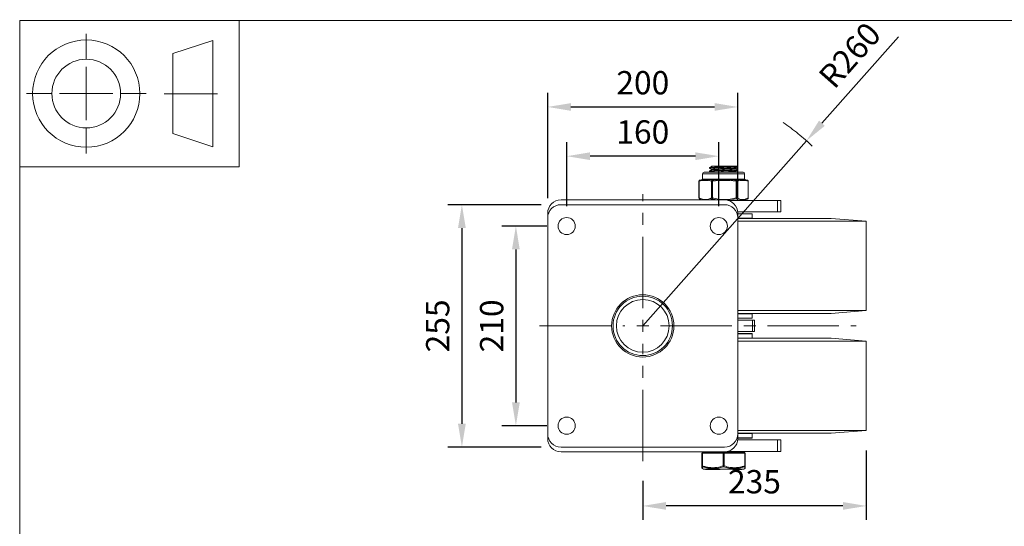
# Model space of a CAD drawing. Units: millimetres. Extents: x 10 to 287, y 10 to 200.
# Drawn here: x 10 to 158, y 124 to 200 of the extents above; entities that cross this region are included whole.
import ezdxf

# ---------------------------------------------------------------- set-up
doc = ezdxf.new("R2010")
doc.units = ezdxf.units.MM
doc.header["$LTSCALE"] = 0.75
doc.linetypes.add('CENTER2', pattern=[28.575, 19.05, -3.175, 3.175, -3.175])
doc.linetypes.add('PHANTOM2', pattern=[31.75, 15.875, -3.175, 3.175, -3.175, 3.175, -3.175])
for name, color, linetype, lineweight in [('FD_Dimensions', 7, 'Continuous', 13), ('Reference', 7, 'PHANTOM2', 13), ('Smart Centers', 7, 'CENTER2', 13), ('TITLEBLOCK', 7, 'Continuous', 18), ('Visible', 7, 'Continuous', 13), ('Visible Narrow', 7, 'Continuous', 13)]:
    doc.layers.add(name, color=color, linetype=linetype, lineweight=lineweight)
doc.styles.get("Standard").update_dxf_attribs({"font": 'Arial.ttf'})
doc.dimstyles.new('Dim-ISO-25', dxfattribs={"dimtxt": 3.5, "dimasz": 3.5, "dimexe": 2.1, "dimexo": 3, "dimgap": 1.4, "dimtad": 1, "dimdec": 4, "dimdsep": 46, "dimtxsty": 'Standard', "dimcen": 0, "dimadec": 4, "dimazin": 2, "dimtp": 0.1, "dimtm": 0.1, "dimtfac": 1, "dimtdec": 4, "dimtmove": 0, "dimatfit": 3, "dimfxl": 1, "dimarcsym": 0})

# ---------------------------------------------------------------- blocks, each defined once
blk = doc.blocks.new('BIL C&W DRAWING SHEET')
at = {"layer": 'TITLEBLOCK', "lineweight": 13}
for p, q in [((-267, 184.17), (-267, 188)), ((-254, 185), (-248, 187)), ((-248, 187), (-248, 171)), ((-254, 183), (-254, 185)), ((-267, 179), (-267, 183)), ((-254, 179), (-254, 183)), ((-254, 183), (-254, 175)), ((-272.17, 179), (-276, 179)), ((-267, 179), (-271, 179)), ((-267, 179), (-263, 179)), ((-267, 179), (-267, 175)), ((-258, 179), (-261.83, 179)), ((-247.3, 178.97), (-255.3, 178.97)), ((-254, 175), (-254, 179)), ((-254, 173), (-254, 175)), ((-267, 173.83), (-267, 170)), ((-248, 171), (-254, 173))]:
    blk.add_line(p, q, dxfattribs=at)
for points in [[(-277, 190), (0, 190), (0, 0), (-277, 0)], [(-277, 190), (-244, 190), (-244, 168), (-277, 168)]]:
    blk.add_lwpolyline(points, close=True, dxfattribs=at)
for radius in [8.06, 5.17]:
    blk.add_circle((-267, 179), radius, dxfattribs=at)
blk = doc.blocks.new('*D19')
at = {"layer": 'Defpoints', "color": 0, "transparency": 16777216}
for p in [(128.23, 181.92), (103.63, 154.09)]:
    blk.add_point(p, dxfattribs=at)
at = {"layer": 'FD_Dimensions', "color": 0, "lineweight": -2, "transparency": 16777216}
for p, q in [((142.05, 197.55), (130.54, 184.54)), ((103.63, 154.09), (128.23, 181.92))]:
    blk.add_line(p, q, dxfattribs=at)
at = {"layer": 'FD_Dimensions', "color": 0, "transparency": 16777216}
blk.add_solid([(130.11, 184.93), (130.98, 184.15), (128.23, 181.92)], dxfattribs=at)
at = {"layer": 'FD_Dimensions', "color": 0, "transparency": 16777216, "insert": (135.07, 194.47), "char_height": 3.5, "attachment_point": 5, "rotation": 48.5235}
blk.add_mtext('R260', dxfattribs=at)
blk = doc.blocks.new('*U7')
at = {"layer": 'Smart Centers', "color": 0, "ltscale": 0.75, "transparency": 16777216}
for p, q in [((0, 2.68), (0, 19.79)), ((-15.52, 0), (-2.68, 0)), ((2.68, 0), (32.08, 0)), ((0, -20.31), (0, -2.68))]:
    blk.add_line(p, q, dxfattribs=at)
at = {"layer": 'Smart Centers', "color": 0, "linetype": 'Continuous', "ltscale": 0.75, "transparency": 16777216}
for p, q in [((-0.89, 0), (0.89, 0)), ((0, -0.89), (0, 0.89))]:
    blk.add_line(p, q, dxfattribs=at)
blk = doc.blocks.new('*D20')
at = {"layer": 'Defpoints', "color": 0, "transparency": 16777216}
for p in [(92.2, 179.59), (92.2, 169.09), (115.05, 169.09)]:
    blk.add_point(p, dxfattribs=at)
at = {"layer": 'FD_Dimensions', "color": 0, "lineweight": -2, "transparency": 16777216}
for p, q in [((92.2, 172.09), (92.2, 181.69)), ((115.05, 172.09), (115.05, 181.69)), ((111.55, 179.59), (95.7, 179.59))]:
    blk.add_line(p, q, dxfattribs=at)
at = {"layer": 'FD_Dimensions', "color": 0, "transparency": 16777216}
for points in [[(95.7, 180.17), (95.7, 179.01), (92.2, 179.59)], [(111.55, 180.17), (111.55, 179.01), (115.05, 179.59)]]:
    blk.add_solid(points, dxfattribs=at)
at = {"layer": 'FD_Dimensions', "color": 0, "transparency": 16777216, "insert": (103.63, 182.78), "char_height": 3.5, "attachment_point": 5}
blk.add_mtext('160', dxfattribs=at)
blk = doc.blocks.new('*D21')
at = {"layer": 'Defpoints', "color": 0, "transparency": 16777216}
for p in [(117.91, 186.99), (89.34, 170.3), (117.91, 170.3)]:
    blk.add_point(p, dxfattribs=at)
at = {"layer": 'FD_Dimensions', "color": 0, "lineweight": -2, "transparency": 16777216}
for p, q in [((89.34, 173.3), (89.34, 189.09)), ((117.91, 173.3), (117.91, 189.09)), ((92.84, 186.99), (114.41, 186.99))]:
    blk.add_line(p, q, dxfattribs=at)
at = {"layer": 'FD_Dimensions', "color": 0, "transparency": 16777216}
for points in [[(92.84, 187.57), (92.84, 186.41), (89.34, 186.99)], [(114.41, 187.57), (114.41, 186.41), (117.91, 186.99)]]:
    blk.add_solid(points, dxfattribs=at)
at = {"layer": 'FD_Dimensions', "color": 0, "transparency": 16777216, "insert": (103.63, 190.18), "char_height": 3.5, "attachment_point": 5}
blk.add_mtext('200', dxfattribs=at)
blk = doc.blocks.new('*D22')
at = {"layer": 'Defpoints', "color": 0, "transparency": 16777216}
for p in [(92.2, 169.09), (84.56, 139.09), (92.2, 139.09)]:
    blk.add_point(p, dxfattribs=at)
at = {"layer": 'FD_Dimensions', "color": 0, "lineweight": -2, "transparency": 16777216}
for p, q in [((89.2, 169.09), (82.46, 169.09)), ((84.56, 165.59), (84.56, 142.59)), ((89.2, 139.09), (82.46, 139.09))]:
    blk.add_line(p, q, dxfattribs=at)
at = {"layer": 'FD_Dimensions', "color": 0, "transparency": 16777216}
for points in [[(83.98, 165.59), (85.14, 165.59), (84.56, 169.09)], [(83.98, 142.59), (85.14, 142.59), (84.56, 139.09)]]:
    blk.add_solid(points, dxfattribs=at)
at = {"layer": 'FD_Dimensions', "color": 0, "transparency": 16777216, "insert": (81.37, 154.09), "char_height": 3.5, "attachment_point": 5, "rotation": 90}
blk.add_mtext('210', dxfattribs=at)
blk = doc.blocks.new('*D23')
at = {"layer": 'Defpoints', "color": 0, "transparency": 16777216}
for p in [(91.34, 172.3), (76.45, 135.88), (91.34, 135.88)]:
    blk.add_point(p, dxfattribs=at)
at = {"layer": 'FD_Dimensions', "color": 0, "lineweight": -2, "transparency": 16777216}
for p, q in [((88.34, 172.3), (74.35, 172.3)), ((76.45, 168.8), (76.45, 139.38)), ((88.34, 135.88), (74.35, 135.88))]:
    blk.add_line(p, q, dxfattribs=at)
at = {"layer": 'FD_Dimensions', "color": 0, "transparency": 16777216}
for points in [[(75.86, 168.8), (77.03, 168.8), (76.45, 172.3)], [(75.86, 139.38), (77.03, 139.38), (76.45, 135.88)]]:
    blk.add_solid(points, dxfattribs=at)
at = {"layer": 'FD_Dimensions', "color": 0, "transparency": 16777216, "insert": (73.26, 154.09), "char_height": 3.5, "attachment_point": 5, "rotation": 90}
blk.add_mtext('255', dxfattribs=at)
blk = doc.blocks.new('*D24')
at = {"layer": 'Defpoints', "color": 0, "transparency": 16777216}
for p in [(137.2, 138.38), (103.63, 133.78), (103.63, 127.03)]:
    blk.add_point(p, dxfattribs=at)
at = {"layer": 'FD_Dimensions', "color": 0, "lineweight": -2, "transparency": 16777216}
for p, q in [((137.2, 135.38), (137.2, 124.93)), ((103.63, 130.78), (103.63, 124.93)), ((133.7, 127.03), (107.13, 127.03))]:
    blk.add_line(p, q, dxfattribs=at)
at = {"layer": 'FD_Dimensions', "color": 0, "transparency": 16777216}
for points in [[(107.13, 127.62), (107.13, 126.45), (103.63, 127.03)], [(133.7, 127.62), (133.7, 126.45), (137.2, 127.03)]]:
    blk.add_solid(points, dxfattribs=at)
at = {"layer": 'FD_Dimensions', "color": 0, "transparency": 16777216, "insert": (120.41, 130.22), "char_height": 3.5, "attachment_point": 5}
blk.add_mtext('235', dxfattribs=at)

msp = doc.modelspace()

# ---------------------------------------------------------------- linework, layer by layer
at = {"layer": 'Reference'}
msp.add_arc((103.625821, 154.089411), 37.142857, 46.69612862, 55.39755151, dxfattribs=at)
at = {"layer": 'Visible'}
for p, q in [((113.644786, 177.786482), (113.644786, 177.857793)), ((114.546993, 178.089995), (113.930679, 178.089995)), ((113.930679, 178.02583), (113.930679, 178.089995)), ((113.930679, 177.52583), (113.930679, 177.621422)), ((114.546993, 178.089995), (117.839672, 178.089995)), ((117.606679, 177.772853), (117.606679, 177.868445)), ((117.839672, 178.089995), (117.892571, 178.089995)), ((117.892571, 178.036482), (117.892571, 178.089995)), ((117.892571, 177.536482), (117.892571, 177.607793)), ((112.553859, 176.076469), (112.236448, 175.997118)), ((112.607964, 176.145765), (112.607964, 176.956066)), ((118.688321, 177.197138), (112.849036, 177.197138)), ((113.090107, 176.120389), (113.090107, 176.120315)), ((113.545239, 176.089995), (113.54524, 176.089995)), ((113.644786, 177.286482), (113.644786, 177.357793)), ((117.606679, 177.272853), (117.606679, 177.368445)), ((118.148878, 176.089995), (118.14888, 176.089995)), ((118.44725, 176.125238), (118.44725, 176.125221)), ((118.929393, 176.145765), (118.929393, 176.956066)), ((118.983498, 176.076469), (119.300909, 175.997118)), ((112.060879, 173.311637), (112.060879, 175.841122)), ((119.476478, 173.311637), (119.476478, 175.841122)), ((112.4797, 173.017983), (112.208749, 173.149349)), ((118.911536, 172.947138), (119.328608, 173.149349)), ((115.911536, 173.017983), (91.340107, 173.017983)), ((91.340107, 172.303697), (115.911536, 172.303697)), ((116.439136, 172.947138), (123.888154, 172.947138)), ((124.372393, 172.947138), (123.888154, 172.947138)), ((124.372393, 172.947138), (124.372393, 171.232852)), ((89.340107, 171.017983), (89.340107, 170.303697)), ((89.340107, 137.875126), (89.340107, 170.303697)), ((123.888154, 171.232852), (117.89996, 171.232852)), ((117.911536, 170.303697), (117.911536, 171.017983)), ((117.911536, 170.94721), (120.018679, 170.94721)), ((120.054393, 170.911496), (117.911536, 170.911496)), ((117.911536, 170.303697), (117.911536, 137.875126)), ((117.911536, 170.268639), (120.054393, 170.268639)), ((117.911536, 170.233899), (131.91251, 170.233899)), ((131.91251, 170.233899), (117.911536, 170.233899)), ((120.018679, 170.94721), (120.054393, 170.911496)), ((120.019653, 170.233899), (120.054393, 170.268639)), ((120.054393, 170.911496), (120.054393, 170.268639)), ((123.888154, 171.232852), (124.372393, 171.232852)), ((131.91251, 170.233899), (137.198225, 169.805647)), ((117.911536, 169.805647), (137.198225, 169.805647)), ((137.198225, 169.805647), (137.198225, 156.377075)), ((117.911536, 156.377075), (137.198225, 156.377075)), ((117.911536, 155.948185), (131.91251, 155.948185)), ((131.91251, 155.948185), (117.911536, 155.948185)), ((122.042056, 155.94721), (117.911536, 155.94721)), ((120.054393, 155.911496), (117.911536, 155.911496)), ((120.018679, 155.94721), (120.054393, 155.911496)), ((120.054393, 155.268639), (120.054393, 155.911496)), ((131.91251, 155.948185), (137.198225, 156.377075)), ((117.911536, 155.268639), (120.054393, 155.268639)), ((120.018679, 155.232924), (117.911536, 155.232924)), ((120.108026, 154.947138), (117.911536, 154.947138)), ((120.018679, 155.232924), (120.054393, 155.268639)), ((120.108026, 154.947138), (120.411536, 154.947138)), ((120.411536, 153.232852), (120.411536, 154.947138)), ((117.911536, 153.232852), (120.108026, 153.232852)), ((117.911536, 152.946276), (120.018679, 152.946276)), ((120.054393, 152.910562), (117.911536, 152.910562)), ((120.018679, 152.946276), (120.054393, 152.910562)), ((120.054393, 152.910562), (120.054393, 152.267705)), ((120.411536, 153.232852), (120.108026, 153.232852)), ((117.911536, 152.267705), (120.054393, 152.267705)), ((117.911536, 152.232965), (131.91251, 152.232965)), ((131.91251, 152.232965), (117.911536, 152.232965)), ((117.911536, 151.804713), (137.198225, 151.804713)), ((120.019653, 152.232965), (120.054393, 152.267705)), ((131.91251, 152.232965), (137.198225, 151.804713)), ((137.198225, 151.804713), (137.198225, 138.376141)), ((89.340107, 137.875126), (89.340107, 137.16084)), ((117.911536, 138.376141), (137.198225, 138.376141)), ((117.911536, 137.947251), (131.91251, 137.947251)), ((131.91251, 137.947251), (117.911536, 137.947251)), ((122.042056, 137.946276), (117.911536, 137.946276)), ((120.054393, 137.910562), (117.911536, 137.910562)), ((117.911536, 137.16084), (117.911536, 137.875126)), ((120.018679, 137.946276), (120.054393, 137.910562)), ((120.054393, 137.267705), (120.054393, 137.910562)), ((131.91251, 137.947251), (137.198225, 138.376141)), ((123.888154, 136.947138), (117.900086, 136.947138)), ((117.911536, 137.267705), (120.054393, 137.267705)), ((120.018679, 137.231991), (117.911536, 137.231991)), ((117.911536, 136.947138), (117.911536, 137.16084)), ((120.018679, 137.231991), (120.054393, 137.267705)), ((123.888154, 136.947138), (124.372393, 136.947138)), ((124.372393, 136.947138), (124.372393, 135.232852)), ((115.911536, 135.875126), (91.340107, 135.875126)), ((91.340107, 135.16084), (115.911536, 135.16084)), ((112.518679, 134.982852), (112.518679, 133.053325)), ((115.768679, 135.125709), (112.661536, 135.125709)), ((112.69725, 135.125709), (112.69725, 135.16084)), ((118.875821, 135.125709), (115.768679, 135.125709)), ((116.443383, 135.232852), (123.888154, 135.232852)), ((118.840107, 135.125709), (118.840107, 135.232852)), ((119.018679, 133.053325), (119.018679, 134.982852)), ((124.372393, 135.232852), (123.888154, 135.232852)), ((112.518679, 133.053325), (112.518679, 132.779666)), ((112.735815, 132.57299), (112.590739, 132.655585)), ((118.730862, 132.55428), (112.806495, 132.55428)), ((113.057708, 132.518566), (113.057708, 132.55428)), ((113.094312, 132.518566), (113.057708, 132.518566)), ((113.094312, 132.518566), (113.094312, 132.55428)), ((113.100538, 132.518566), (113.094312, 132.518566)), ((113.100538, 132.518566), (113.203416, 132.518566)), ((113.676359, 132.518566), (113.203416, 132.518566)), ((113.676359, 132.55428), (113.676359, 132.518566)), ((114.138454, 132.518566), (113.676359, 132.518566)), ((114.138454, 132.518566), (114.138454, 132.55428)), ((114.138454, 132.518566), (114.509658, 132.518566)), ((114.509658, 132.518566), (114.509658, 132.55428)), ((114.544663, 132.518566), (114.509658, 132.518566)), ((114.544663, 132.55428), (114.544663, 132.518566)), ((114.942867, 132.518566), (114.544663, 132.518566)), ((115.102075, 132.518566), (114.942867, 132.518566)), ((115.102075, 132.518566), (115.237851, 132.518566)), ((115.257303, 132.518566), (115.237851, 132.518566)), ((115.257303, 132.518566), (115.257303, 132.55428)), ((117.181608, 132.518566), (117.181608, 132.55428)), ((117.181608, 132.518566), (117.184017, 132.518566)), ((117.184017, 132.518566), (117.283228, 132.518566)), ((117.283228, 132.518566), (117.516054, 132.518566)), ((117.516054, 132.518566), (117.659498, 132.518566)), ((117.659498, 132.518566), (117.781316, 132.518566)), ((117.781316, 132.55428), (117.781316, 132.518566)), ((117.781316, 132.518566), (117.938107, 132.518566)), ((117.938107, 132.55428), (117.938107, 132.518566)), ((117.938107, 132.518566), (118.077366, 132.518566)), ((118.077366, 132.55428), (118.077366, 132.518566)), ((118.077366, 132.518566), (118.102403, 132.518566)), ((118.102403, 132.518566), (118.102403, 132.55428)), ((118.102403, 132.518566), (118.23613, 132.518566)), ((118.23613, 132.518566), (118.301494, 132.518566)), ((118.301494, 132.518566), (118.301494, 132.55428)), ((118.301494, 132.518566), (118.391079, 132.518566)), ((118.391079, 132.518566), (118.394804, 132.518566)), ((118.394804, 132.518566), (118.472407, 132.518566)), ((118.472407, 132.518566), (118.472407, 132.55428)), ((118.472407, 132.518566), (118.479536, 132.518566)), ((118.479536, 132.518566), (118.495643, 132.518566)), ((118.495643, 132.518566), (118.495643, 132.55428)), ((118.801542, 132.57299), (118.946618, 132.655585)), ((119.018679, 132.779666), (119.018679, 133.053325))]:
    msp.add_line(p, q, dxfattribs=at)
at = {"layer": 'Visible', "extrusion": (0, 0, -1)}
for centre, radius in [((-92.19725, 169.089411), 1.285714), ((-115.054393, 169.089411), 1.285714), ((-103.625821, 154.089411), 4.464286), ((-92.19725, 139.089411), 1.285714), ((-115.054393, 139.089411), 1.285714)]:
    msp.add_circle(centre, radius, dxfattribs=at)
at = {"layer": 'Visible'}
for radius in [4.678571, 3.964286]:
    msp.add_circle((103.625821, 154.089411), radius, dxfattribs=at)
at = {"layer": 'Visible', "extrusion": (0, 0, -1)}
for centre, radius, start, end in [((-112.536536, 176.145765), 0.071429, 180, 255.96409248), ((-112.849036, 176.956066), 0.241071, 0, 90), ((-118.688321, 176.956066), 0.241071, 90, 180), ((-119.000821, 176.145765), 0.071429, 284.03590752, 0), ((-112.203736, 175.841122), 0.142857, 0, 75.07247806), ((-119.333621, 175.841122), 0.142857, 104.92752194, 180), ((-112.203736, 173.311637), 0.142857, 297.34215575, 0), ((-119.333621, 173.311637), 0.142857, 180, 242.65784425), ((-91.340107, 171.017983), 2, 0, 90), ((-91.340107, 170.303697), 2, 0, 90), ((-115.911536, 171.017983), 2, 90, 180), ((-115.911536, 170.303697), 2, 90, 180), ((-122.042056, 156.104353), 0.157143, 263.61537759, 270), ((-91.340107, 137.875126), 2, 270, 0), ((-115.911536, 137.875126), 2, 180, 270), ((-122.042056, 138.103419), 0.157143, 263.61537759, 270), ((-91.340107, 137.16084), 2, 270, 0), ((-115.911536, 137.16084), 2, 180, 270), ((-112.661536, 134.982852), 0.142857, 0, 90), ((-118.875821, 134.982852), 0.142857, 90, 180), ((-112.806495, 132.697138), 0.142857, 270, 299.65375746), ((-118.730862, 132.697138), 0.142857, 240.34624254, 270)]:
    msp.add_arc(centre, radius, start, end, dxfattribs=at)
at = {"layer": 'Visible'}
for centre, radius, start, end in [((114.251985, 211.958998), 34.758329, 270.74232487, 275.52871195), ((112.661538, 132.779667), 0.14286, 180.00058085, 240.29141322), ((118.875819, 132.779667), 0.14286, 299.70860486, 359.99942624)]:
    msp.add_arc(centre, radius, start, end, dxfattribs=at)
at = {"layer": 'Visible', "extrusion": (0, 0, -1)}
for centre, major_axis, ratio, start_param, end_param in [((112.203736, 175.841122), (-0.036799, 0.138036), 0.8764429469, -0.0000051256, 0.0179182055), ((112.203736, 173.311637), (0.06561, 0.1269), 0.8584006524, 3.111335806, 3.1415025778)]:
    msp.add_ellipse(centre, major_axis=major_axis, ratio=ratio, start_param=start_param, end_param=end_param, dxfattribs=at)
at = {"layer": 'Visible'}
for ratio, start_param, end_param in [(0.8764429491, -0.0000051253, 0.0179182057), (0.8764429433, -1.3412652296, -0.0000051261)]:
    msp.add_ellipse((119.333621, 175.841122), major_axis=(0.036799, 0.138036), ratio=ratio, start_param=start_param, end_param=end_param, dxfattribs=at)
for points, knots in [([(113.650127, 177.781325), (113.629419, 177.793706), (113.684776, 177.806086), (113.814029, 177.818466), (114.002444, 177.836512), (114.346543, 177.854559), (114.771858, 177.872606), (115.200237, 177.890782), (115.708, 177.908959), (116.183775, 177.927136), (116.657096, 177.945219), (117.095411, 177.963302), (117.403506, 177.981385), (117.713192, 177.999561), (117.889053, 178.017738), (117.892517, 178.035914), (117.892553, 178.036104), (117.892571, 178.036293), (117.892569, 178.036482)], [161.2791619788, 161.2791619788, 161.2791619788, 161.2791619788, 161.7458793978, 161.7458793978, 161.7458793978, 162.4262241596, 162.4262241596, 162.4262241596, 163.1114709766, 163.1114709766, 163.1114709766, 163.793184023, 163.793184023, 163.793184023, 164.4784182149, 164.4784182149, 164.4784182149, 164.4855597931, 164.4855597931, 164.4855597931, 164.4855597931]), ([(117.839672, 178.089995), (117.732209, 178.071841), (117.457447, 178.053687), (117.075507, 178.035534), (116.693601, 178.017382), (116.207268, 177.99923), (115.722908, 177.981078), (115.238591, 177.962927), (114.759709, 177.944777), (114.391016, 177.926626), (114.022354, 177.908477), (113.766496, 177.890328), (113.679401, 177.872179), (113.656387, 177.867384), (113.6452, 177.862588), (113.645507, 177.857793)], [-167.2322229188, -167.2322229188, -167.2322229188, -167.2322229188, -166.5478466044, -166.5478466044, -166.5478466044, -165.8635298931, -165.8635298931, -165.8635298931, -165.1792725211, -165.1792725211, -165.1792725211, -164.4950742248, -164.4950742248, -164.4950742248, -164.3142853103, -164.3142853103, -164.3142853103, -164.3142853103]), ([(117.887496, 177.61295), (117.89523, 177.608638), (117.893664, 177.604327), (117.882436, 177.600015), (117.835195, 177.581876), (117.617248, 177.563736), (117.276217, 177.545596), (116.935215, 177.527458), (116.473582, 177.50932), (115.992169, 177.491182), (115.510796, 177.473045), (115.013078, 177.454908), (114.607733, 177.436772), (114.202421, 177.418637), (113.892354, 177.400502), (113.745251, 177.382366), (113.678807, 177.374175), (113.645824, 177.365984), (113.645962, 177.357793)], [-161.2374978175, -161.2374978175, -161.2374978175, -161.2374978175, -161.0749596711, -161.0749596711, -161.0749596711, -160.3911103075, -160.3911103075, -160.3911103075, -159.7073181812, -159.7073181812, -159.7073181812, -159.0235830305, -159.0235830305, -159.0235830305, -158.3399045939, -158.3399045939, -158.3399045939, -158.0311000031, -158.0311000031, -158.0311000031, -158.0311000031]), ([(113.93074, 177.621422), (113.930702, 177.622581), (113.931263, 177.623739), (113.932431, 177.624898), (113.951973, 177.644277), (114.141654, 177.663656), (114.454604, 177.683035), (114.758497, 177.701853), (115.175757, 177.720671), (115.608752, 177.739489), (116.040594, 177.758257), (116.484548, 177.777025), (116.837247, 177.795793), (117.189152, 177.814519), (117.447374, 177.833245), (117.552044, 177.851971), (117.577188, 177.856469), (117.593423, 177.860967), (117.600909, 177.865466)], [169.6460032938, 169.6460032938, 169.6460032938, 169.6460032938, 169.6896769413, 169.6896769413, 169.6896769413, 170.4202497078, 170.4202497078, 170.4202497078, 171.1296780231, 171.1296780231, 171.1296780231, 171.837218192, 171.837218192, 171.837218192, 172.54316404, 172.54316404, 172.54316404, 172.7127457171, 172.7127457171, 172.7127457171, 172.7127457171]), ([(113.936114, 178.028809), (113.964553, 178.044747), (114.104303, 178.060685), (114.334539, 178.076623), (114.398926, 178.08108), (114.470078, 178.085537), (114.546993, 178.089995)], [176.00403883137, 176.00403883137, 176.00403883137, 176.00403883137, 176.60488425967, 176.60488425967, 176.60488425967, 176.77291707944, 176.77291707944, 176.77291707944, 176.77291707944]), ([(113.936603, 177.528809), (113.960376, 177.542135), (114.060501, 177.55546), (114.228447, 177.568785), (114.464187, 177.587489), (114.831643, 177.606193), (115.245803, 177.624898), (115.674907, 177.644277), (116.150497, 177.663656), (116.555059, 177.683035), (116.947912, 177.701853), (117.270554, 177.720671), (117.44749, 177.739489), (117.552057, 177.75061), (117.605236, 177.761732), (117.605571, 177.772853)], [169.7208535242, 169.7208535242, 169.7208535242, 169.7208535242, 170.2232047655, 170.2232047655, 170.2232047655, 170.9283349476, 170.9283349476, 170.9283349476, 171.6589077141, 171.6589077141, 171.6589077141, 172.3683360294, 172.3683360294, 172.3683360294, 172.7875959474, 172.7875959474, 172.7875959474, 172.7875959474]), ([(113.649418, 177.281325), (113.622257, 177.297532), (113.72909, 177.313738), (113.953752, 177.329944), (114.20503, 177.34807), (114.601906, 177.366196), (115.057783, 177.384323), (115.513094, 177.402426), (116.024028, 177.42053), (116.479356, 177.438634), (116.934164, 177.456717), (117.33029, 177.4748), (117.581686, 177.492883), (117.783732, 177.507416), (117.891157, 177.521949), (117.892111, 177.536482)], [154.9959766716, 154.9959766716, 154.9959766716, 154.9959766716, 155.6069357414, 155.6069357414, 155.6069357414, 156.2902768856, 156.2902768856, 156.2902768856, 156.9727705569, 156.9727705569, 156.9727705569, 157.6544825842, 157.6544825842, 157.6544825842, 158.202374486, 158.202374486, 158.202374486, 158.202374486]), ([(116.834874, 177.197138), (117.045551, 177.208352), (117.225083, 177.219567), (117.355734, 177.230781), (117.519115, 177.244805), (117.605106, 177.258829), (117.605986, 177.272853)], [165.55294331661, 165.55294331661, 165.55294331661, 165.55294331661, 165.97572084553, 165.97572084553, 165.97572084553, 166.50441064026, 166.50441064026, 166.50441064026, 166.50441064026])]:
    msp.add_open_spline(points, degree=3, knots=knots, dxfattribs=at)
for points in [[(113.649244, 177.86295), (113.744779, 177.918223), (113.840307, 177.973507), (113.935825, 178.028809)], [(113.930679, 177.618445), (113.836876, 177.672754), (113.743063, 177.727045), (113.649244, 177.781325)], [(117.888113, 178.031325), (117.792578, 177.976052), (117.69705, 177.920768), (117.601532, 177.865466)], [(117.606679, 177.77583), (117.700481, 177.721521), (117.794294, 177.66723), (117.888113, 177.61295)], [(113.649244, 177.36295), (113.744779, 177.418223), (113.840307, 177.473507), (113.935825, 177.528809)], [(113.794733, 177.197138), (113.746239, 177.225204), (113.697742, 177.253266), (113.649244, 177.281325)], [(117.888113, 177.531325), (117.792578, 177.476052), (117.69705, 177.420768), (117.601532, 177.365466)], [(117.606679, 177.27583), (117.651991, 177.249595), (117.697307, 177.223365), (117.742624, 177.197138)], [(112.169111, 175.979714), (112.191535, 175.985696), (112.213981, 175.991501), (112.236449, 175.997118)], [(112.208749, 173.149349), (112.185132, 173.1608), (112.161595, 173.172604), (112.138137, 173.184732)], [(119.39922, 173.184732), (119.375762, 173.172604), (119.352225, 173.1608), (119.328608, 173.149349)]]:
    msp.add_open_spline(points, degree=3, dxfattribs=at)
at = {"layer": 'Visible Narrow'}
for p, q in [((112.716581, 176.076469), (112.553859, 176.076469)), ((118.929393, 176.956066), (112.607964, 176.956066)), ((112.607964, 176.145765), (112.767947, 176.145765)), ((115.11717, 176.076469), (113.526193, 176.076469)), ((113.563934, 176.145765), (115.128135, 176.145765)), ((116.627661, 176.145765), (118.128866, 176.145765)), ((118.169268, 176.076469), (116.642365, 176.076469)), ((118.832406, 176.145765), (118.929393, 176.145765)), ((118.983498, 176.076469), (118.88485, 176.076469)), ((112.082638, 175.841122), (112.060879, 175.841122)), ((112.082638, 173.311637), (112.082638, 175.841122)), ((114.101181, 175.841122), (113.975, 175.841122)), ((113.975, 175.841122), (113.975, 173.311637)), ((114.101181, 173.311637), (114.101181, 175.841122)), ((117.787222, 175.841122), (117.666123, 175.841122)), ((117.666123, 175.841122), (117.666123, 173.311637)), ((117.787222, 173.311637), (117.787222, 175.841122)), ((119.476478, 175.841122), (119.459801, 175.841122)), ((119.459801, 175.841122), (119.459801, 173.311637)), ((112.060879, 173.311637), (112.082638, 173.311637)), ((113.975, 173.311637), (114.101181, 173.311637)), ((117.666123, 173.311637), (117.787222, 173.311637)), ((119.459801, 173.311637), (119.476478, 173.311637)), ((123.888154, 171.232852), (123.888154, 172.947138)), ((120.108026, 154.947138), (120.108026, 153.232852)), ((123.888154, 136.947138), (123.888154, 135.232852)), ((112.590107, 134.982852), (112.518679, 134.982852)), ((112.590107, 134.982852), (115.69725, 134.982852)), ((112.590107, 133.053322), (112.590107, 134.982852)), ((115.69725, 134.982852), (115.69725, 133.053318)), ((115.840107, 134.982852), (115.69725, 134.982852)), ((115.840107, 134.982852), (118.94725, 134.982852)), ((115.840107, 133.053318), (115.840107, 134.982852)), ((118.94725, 134.982852), (118.94725, 133.053322)), ((119.018679, 134.982852), (118.94725, 134.982852)), ((112.590106, 133.053325), (112.518679, 133.053325)), ((112.735815, 132.57299), (118.801542, 132.57299)), ((113.100538, 132.55428), (113.100538, 132.518566)), ((113.203416, 132.55428), (113.203416, 132.518566)), ((114.942867, 132.55428), (114.942867, 132.518566)), ((115.102075, 132.55428), (115.102075, 132.518566)), ((115.237851, 132.55428), (115.237851, 132.518566)), ((115.840105, 133.053325), (115.697252, 133.053325)), ((117.184017, 132.55428), (117.184017, 132.518566)), ((117.283228, 132.55428), (117.283228, 132.518566)), ((117.516054, 132.55428), (117.516054, 132.518566)), ((117.659498, 132.55428), (117.659498, 132.518566)), ((118.23613, 132.55428), (118.23613, 132.518566)), ((118.391079, 132.55428), (118.391079, 132.518566)), ((118.394804, 132.55428), (118.394804, 132.518566)), ((118.479536, 132.55428), (118.479536, 132.518566)), ((119.018679, 133.053325), (118.947251, 133.053325))]:
    msp.add_line(p, q, dxfattribs=at)
for centre, radius, start, end in [((113.233854, 171.552183), 4.553758, 96.52245864, 103.52186245), ((113.116819, 184.106418), 8.038511, 267.14655744, 272.91846605), ((112.997665, 171.41943), 4.686932, 76.65022551, 83.52518037), ((116.072951, 160.220003), 15.885242, 93.4494464, 97.20780865), ((115.881806, 204.913048), 28.845025, 268.48108986, 271.51081386), ((115.870955, 186.645751), 10.523299, 265.95335647, 274.12202768), ((115.687081, 160.230667), 15.874568, 82.79006929, 86.55002562), ((118.642848, 172.390445), 3.716322, 97.32125264, 105.02509041), ((118.533689, 182.281588), 6.213759, 266.63892801, 273.23903322), ((118.433837, 172.581124), 3.52432, 75.75757052, 82.64759359), ((113.02882, 172.138263), 3.821407, 75.66609796, 104.33392282), ((115.883652, 162.555123), 13.404658, 82.35873501, 97.6412683), ((118.623512, 172.960868), 2.998759, 73.80921294, 106.19081144), ((113.276128, 175.597293), 2.667557, 244.82645736, 255.22136979), ((112.897107, 175.735428), 2.80763, 284.56140684, 294.62262466), ((116.11383, 181.558505), 8.621924, 256.26612459, 262.12057964), ((115.883685, 180.090309), 7.0085, 255.26716328, 284.73231226), ((115.739646, 181.080277), 8.135431, 274.33619912, 283.90069591), ((84.997253, 133.746911), 27.615181, 357.73499676, 358.30312468), ((114.183821, 137.380678), 4.723036, 250.41841938, 289.59713996), ((117.353536, 137.380678), 4.723036, 250.40286004, 289.58158062), ((146.540104, 133.746911), 27.615181, 181.69687532, 182.26500324)]:
    msp.add_arc(centre, radius, start, end, dxfattribs=at)
at = {"layer": 'Visible Narrow', "extrusion": (0, 0, -1)}
for centre, major_axis, ratio, start_param, end_param in [((112.700134, 176.145765), (0, 0.071429), 0.9493839958, 1.5707963184, 2.8966198471), ((113.51411, 176.145765), (0, 0.071429), 0.6975462011, 1.5707963294, 2.8966198553), ((115.113659, 176.145765), (0, 0.071429), 0.2026579533, 1.5707963241, 2.8966198555), ((114.096099, 175.841122), (0.032764, 0.139049), 0.8411456954, 4.5167292796, 5.8759127143), ((114.096099, 175.841122), (-0.01773, 0.141753), 0.0352972479, 0.2160277036, 1.5752111382), ((117.661042, 175.841122), (-0.036799, 0.138036), 0.8764429433, 0.4411439892, 1.800327424), ((114.096099, 173.311637), (-0.059376, 0.129933), 0.8238300331, 3.8890851941, 5.0724446069), ((114.096099, 173.311637), (0.033677, 0.138831), 0.0345706256, 1.5624106609, 2.7457700737), ((117.661042, 173.311637), (0.06561, 0.1269), 0.8584006587, 1.1531025645, 2.3364619774), ((115.768679, 134.982852), (0, 0.142857), 0.5, 4.7123889804, 6.2831853072), ((115.768679, 134.982852), (0, 0.142857), 0.5, 0, 1.5707963268), ((112.661536, 133.053325), (0.044609, 0.135714), 0.480895619, 3.4276221522, 4.5555733672), ((118.875821, 133.053325), (-0.044609, 0.135714), 0.480895619, 1.72761194, 2.8555631549)]:
    msp.add_ellipse(centre, major_axis=major_axis, ratio=ratio, start_param=start_param, end_param=end_param, dxfattribs=at)
at = {"layer": 'Visible Narrow'}
for centre, major_axis, ratio, start_param, end_param in [((116.647073, 176.145765), (0, 0.071429), 0.2717685766, 1.5707963268, 2.896619854), ((118.182204, 176.145765), (0, 0.071429), 0.7467260425, 1.5707963299, 2.8966198586), ((118.901642, 176.145765), (0, 0.071429), 0.9693147776, 1.5707963294, 2.8966198553), ((112.203736, 175.841122), (-0.032764, 0.139049), 0.8411456954, 0.0159531913, 1.375136626), ((117.661042, 175.841122), (0.01773, 0.141753), 0.0352972479, -1.5663815154, -0.2071980807), ((112.203736, 173.311637), (0.059376, 0.129933), 0.8238300331, 1.9308519533, 3.1142113662), ((117.661042, 173.311637), (-0.033677, 0.138831), 0.0345706256, 3.5206439017, 4.7040033145), ((119.333621, 173.311637), (-0.06561, 0.1269), 0.8584006587, 3.1416277847, 4.2946952181), ((112.661536, 134.982852), (0, 0.142857), 0.5, 0, 1.5707963268), ((118.875821, 134.982852), (0, 0.142857), 0.5, 4.7123889804, 6.2831853072), ((112.661536, 133.053325), (0.142857, 0), 0.9617912433, 3.1415932438, 4.2695020001), ((115.768679, 133.053325), (-0.044609, 0.135714), 0.4808956183, 1.4140770812, 2.542018942), ((115.768679, 133.053325), (0.044609, 0.135714), 0.4808956183, 3.7411663651, 4.869108226), ((118.875821, 133.053325), (0.142857, 0), 0.9617912433, -1.1279093465, -0.0000005929)]:
    msp.add_ellipse(centre, major_axis=major_axis, ratio=ratio, start_param=start_param, end_param=end_param, dxfattribs=at)
for points, knots in [([(113.563934, 176.145765), (113.517541, 176.145765), (113.472503, 176.143945), (113.428936, 176.141308), (113.406167, 176.13993), (113.383799, 176.138326), (113.36185, 176.136638), (113.316602, 176.133159), (113.273129, 176.129326), (113.231557, 176.126307), (113.200688, 176.124065), (113.170831, 176.122276), (113.142026, 176.12127), (113.124022, 176.120641), (113.106427, 176.120314), (113.089255, 176.120315), (113.072084, 176.120316), (113.055333, 176.120645), (113.039015, 176.121276), (113.014211, 176.122235), (112.990408, 176.123901), (112.967626, 176.12599), (112.966426, 176.1261), (112.96523, 176.126211), (112.964037, 176.126323), (112.925848, 176.129914), (112.89057, 176.134648), (112.858268, 176.138563), (112.824958, 176.1426), (112.794793, 176.145765), (112.767947, 176.145765)], [-0.010845038744, -0.010845038744, -0.010845038744, -0.010845038744, -0.009454649162, -0.009454649162, -0.009454649162, -0.008728001837, -0.008728001837, -0.008728001837, -0.00723002583, -0.00723002583, -0.00723002583, -0.006117717263, -0.006117717263, -0.006117717263, -0.005422525256, -0.005422525256, -0.005422525256, -0.004727331451, -0.004727331451, -0.004727331451, -0.003670628498, -0.003670628498, -0.003670628498, -0.003615012571, -0.003615012571, -0.003615012571, -0.001835308618, -0.001835308618, -0.001835308618, 0, 0, 0, 0]), ([(118.832406, 176.145765), (118.81649, 176.145765), (118.79863, 176.143945), (118.778872, 176.141308), (118.768545, 176.13993), (118.757701, 176.138326), (118.746344, 176.136638), (118.722933, 176.133159), (118.697348, 176.129326), (118.669675, 176.126307), (118.649127, 176.124065), (118.627407, 176.122276), (118.604538, 176.12127), (118.590245, 176.120641), (118.575502, 176.120314), (118.560322, 176.120315), (118.545141, 176.120316), (118.52952, 176.120645), (118.51347, 176.121276), (118.489074, 176.122235), (118.463688, 176.123901), (118.437339, 176.12599), (118.435952, 176.1261), (118.434562, 176.126211), (118.43317, 176.126323), (118.38862, 176.129914), (118.341355, 176.134648), (118.291461, 176.138563), (118.240008, 176.1426), (118.185711, 176.145765), (118.128866, 176.145765)], [-0.010845038744, -0.010845038744, -0.010845038744, -0.010845038744, -0.009454649162, -0.009454649162, -0.009454649162, -0.008728001837, -0.008728001837, -0.008728001837, -0.00723002583, -0.00723002583, -0.00723002583, -0.006117717263, -0.006117717263, -0.006117717263, -0.005422525256, -0.005422525256, -0.005422525256, -0.004727331451, -0.004727331451, -0.004727331451, -0.003670628498, -0.003670628498, -0.003670628498, -0.003615012571, -0.003615012571, -0.003615012571, -0.001835308618, -0.001835308618, -0.001835308618, 0, 0, 0, 0]), ([(113.975, 173.311637), (113.854592, 173.256614), (113.733099, 173.208971), (113.523432, 173.144845), (113.435563, 173.12334), (113.282291, 173.096609), (113.217067, 173.088598), (113.110876, 173.081341), (113.06999, 173.079933), (112.988208, 173.07992), (112.947312, 173.081315), (112.841075, 173.088545), (112.775824, 173.096543), (112.626099, 173.122616), (112.541682, 173.143011), (112.331628, 173.206193), (112.206468, 173.25505), (112.082638, 173.311637)], [-0.02522335838, -0.02522335838, -0.02522335838, -0.02522335838, -0.020318813461, -0.020318813461, -0.016815572253, -0.016815572253, -0.014228561137, -0.014228561137, -0.01261167919, -0.01261167919, -0.010994797242, -0.010994797242, -0.008407786127, -0.008407786127, -0.005043921512, -0.005043921512, 0, 0, 0, 0]), ([(117.694104, 173.183091), (117.806546, 173.126505), (117.920344, 173.077647), (118.111225, 173.014466), (118.187906, 172.994071), (118.323691, 172.967998), (118.382793, 172.959999), (118.478834, 172.95277), (118.515761, 172.951375), (118.589502, 172.951387), (118.626317, 172.952795), (118.721787, 172.960053), (118.780281, 172.968064), (118.91739, 172.994794), (118.99572, 173.0163), (119.159185, 173.07255), (119.244272, 173.108461), (119.3286, 173.149346)], [0, 0, 0, 0, 0.005043921512, 0.005043921512, 0.008407786127, 0.008407786127, 0.010994797242, 0.010994797242, 0.01261167919, 0.01261167919, 0.014228561137, 0.014228561137, 0.016815572253, 0.016815572253, 0.020318813461, 0.020318813461, 0.024190764326, 0.024190764326, 0.024190764326, 0.024190764326]), ([(119.459801, 173.311637), (119.353378, 173.256614), (119.245995, 173.208971), (119.060679, 173.144845), (118.983015, 173.12334), (118.847545, 173.096609), (118.789896, 173.088598), (118.696039, 173.081341), (118.659901, 173.079933), (118.587617, 173.07992), (118.551471, 173.081315), (118.457573, 173.088545), (118.399901, 173.096543), (118.267564, 173.122616), (118.192951, 173.143011), (118.007294, 173.206193), (117.89667, 173.25505), (117.787222, 173.311637)], [-0.02522335838, -0.02522335838, -0.02522335838, -0.02522335838, -0.020318813461, -0.020318813461, -0.016815572253, -0.016815572253, -0.014228561137, -0.014228561137, -0.01261167919, -0.01261167919, -0.010994797242, -0.010994797242, -0.008407786127, -0.008407786127, -0.005043921512, -0.005043921512, 0, 0, 0, 0]), ([(115.697252, 133.053318), (115.555197, 133.00661), (115.412044, 132.964368), (115.115622, 132.889262), (114.962284, 132.857092), (114.684195, 132.813266), (114.559739, 132.798825), (114.310005, 132.781162), (114.184894, 132.777964), (113.909232, 132.783607), (113.758678, 132.795072), (113.434168, 132.836649), (113.260177, 132.869584), (112.92029, 132.951203), (112.754473, 132.999282), (112.590106, 133.053322)], [-0.028734411738, -0.028734411738, -0.028734411738, -0.028734411738, -0.025153505484, -0.025153505484, -0.021383727159, -0.021383727159, -0.018352169531, -0.018352169531, -0.015320611904, -0.015320611904, -0.011669029102, -0.011669029102, -0.007404591179, -0.007404591179, -0.003261580253, -0.003261580253, -0.003261580253, -0.003261580253]), ([(118.947251, 133.053322), (118.782884, 132.999282), (118.617067, 132.951203), (118.27718, 132.869584), (118.103189, 132.836649), (117.778679, 132.795072), (117.628126, 132.783607), (117.352463, 132.777964), (117.227352, 132.781162), (116.977618, 132.798825), (116.853162, 132.813266), (116.575074, 132.857092), (116.421735, 132.889262), (116.125313, 132.964368), (115.98216, 133.00661), (115.840105, 133.053318)], [-0.028938073327, -0.028938073327, -0.028938073327, -0.028938073327, -0.024795062401, -0.024795062401, -0.020530624478, -0.020530624478, -0.016879041676, -0.016879041676, -0.013847484049, -0.013847484049, -0.010815926421, -0.010815926421, -0.007046148096, -0.007046148096, -0.003465241842, -0.003465241842, -0.003465241842, -0.003465241842])]:
    msp.add_open_spline(points, degree=3, knots=knots, dxfattribs=at)
for points in [[(119.368246, 175.979714), (119.345822, 175.985696), (119.323376, 175.991501), (119.300908, 175.997118)], [(112.208767, 173.149341), (112.186274, 173.160246), (112.163836, 173.171505), (112.141452, 173.183091)]]:
    msp.add_open_spline(points, degree=3, dxfattribs=at)

# ---------------------------------------------------------------- block references
at = {"layer": 'Smart Centers', "ltscale": 0.75}
msp.add_blockref('*U7', (103.625821, 154.089411), dxfattribs=at)
at = {"layer": 'TITLEBLOCK'}
msp.add_blockref('BIL C&W DRAWING SHEET', (287, 10), dxfattribs=at)

# ---------------------------------------------------------------- dimensions: what is measured, and where the dimension line sits
at = {"layer": 'FD_Dimensions'}
dim = msp.add_radius_dim(center=(103.625821, 154.089411), mpoint=(128.225993, 181.917875), dimstyle='Dim-ISO-25', override={"dimlfac": 7, "dimse1": 1}, dxfattribs=at)
dim.commit()
dim.dimension.update_dxf_attribs({"geometry": '*D19', "text_midpoint": (135.067721, 194.469383)})
for base, p1, p2, picture, middle in [((117.911536, 186.988891), (89.340107, 170.303697), (117.911536, 170.303697), '*D21', (103.625821, 190.175896)), ((92.19725, 179.589411), (115.054393, 169.089411), (92.19725, 169.089411), '*D20', (103.625821, 182.776417))]:
    dim = msp.add_linear_dim(base=base, p1=p1, p2=p2, dimstyle='Dim-ISO-25', override={"dimlfac": 7, "dimclrd": 0, "dimclre": 0}, dxfattribs=at)
    dim.commit()
    dim.dimension.update_dxf_attribs({"geometry": picture, "text_midpoint": middle})
for base, p1, p2, picture, middle in [((76.446548, 135.875126), (91.340107, 172.303697), (91.340107, 135.875126), '*D23', (73.259542, 154.089411)), ((84.560072, 139.089411), (92.19725, 169.089411), (92.19725, 139.089411), '*D22', (81.373067, 154.089411))]:
    dim = msp.add_linear_dim(base=base, p1=p1, p2=p2, angle=90, dimstyle='Dim-ISO-25', override={"dimlfac": 7, "dimclrd": 0, "dimclre": 0}, dxfattribs=at)
    dim.commit()
    dim.dimension.update_dxf_attribs({"geometry": picture, "text_midpoint": middle})
dim = msp.add_linear_dim(base=(103.625821, 127.032955), p1=(137.198225, 138.376141), p2=(103.625821, 133.778084), dimstyle='Dim-ISO-25', override={"dimdec": 0, "dimlfac": 7, "dimtdec": 0}, dxfattribs=at)
dim.commit()
dim.dimension.update_dxf_attribs({"geometry": '*D24', "text_midpoint": (120.412023, 127.032955), "dimtype": 160})

doc.saveas('drawing.dxf')
